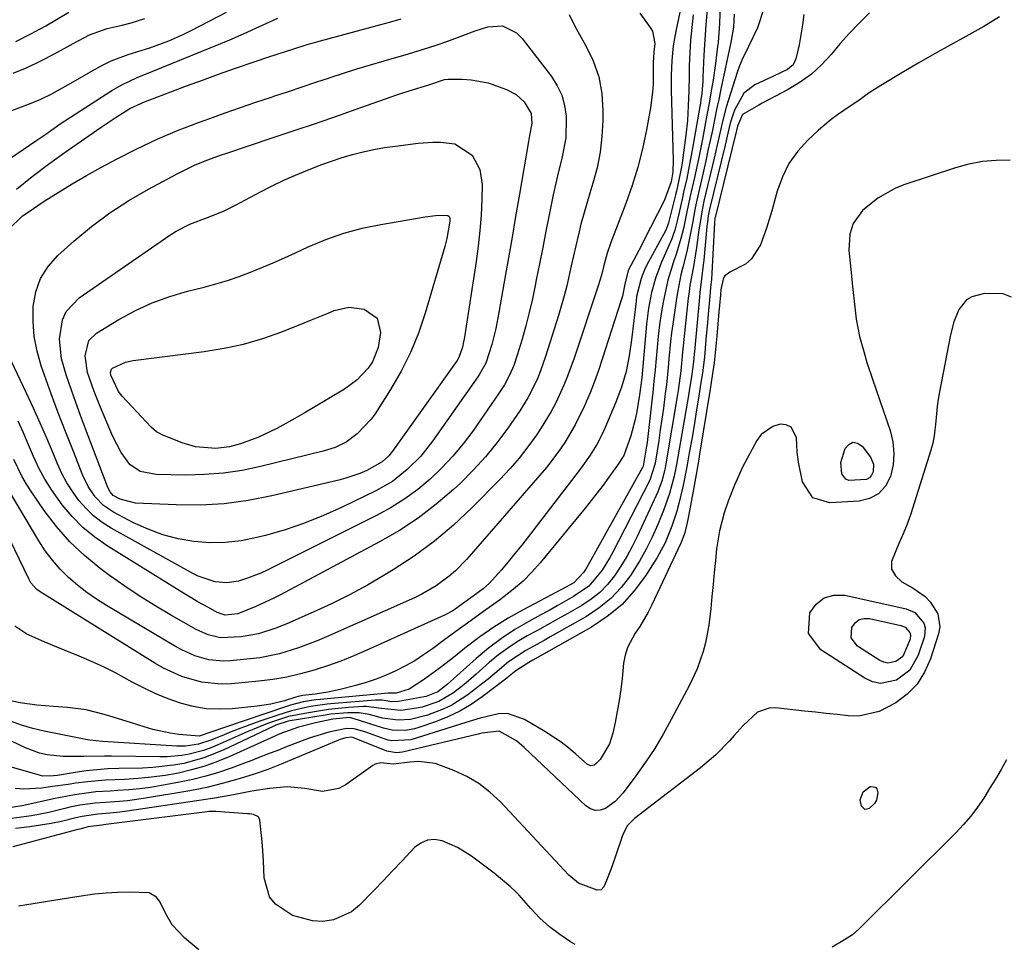
# Model space of a CAD drawing. Units: inches. Extents: x 1915984 to 1921328, y 421950 to 427228.
# Drawn here: x 1920268 to 1920504, y 425638 to 425859 of the extents above; entities that cross this region are included whole.
import ezdxf

# ---------------------------------------------------------------- set-up
doc = ezdxf.new("R2010")
doc.units = ezdxf.units.IN
doc.header["$MEASUREMENT"] = 0
doc.layers.add('7', color=7, linetype='Continuous')
doc.layers.add('8', color=7, linetype='Continuous')

msp = doc.modelspace()

# ---------------------------------------------------------------- linework, layer by layer
at = {"layer": '7', "color": 18}
for points in [[(1920436.08, 425862.36, 1874), (1920435.93, 425857.82, 1874), (1920435.56, 425853.29, 1874), (1920435.45, 425852.27, 1874), (1920434.96, 425848.24, 1874), (1920434.36, 425844.23, 1874), (1920434, 425842.08, 1874), (1920433.35, 425838.31, 1874), (1920432.66, 425834.56, 1874), (1920431.88, 425830.53, 1874), (1920430.91, 425825.71, 1874), (1920429.87, 425820.91, 1874), (1920428.81, 425816.11, 1874), (1920428.03, 425812.27, 1874), (1920427.25, 425808.67, 1874), (1920426.66, 425806.28, 1874), (1920425.58, 425802.76, 1874), (1920424.87, 425800.73, 1874), (1920423.54, 425796.34, 1874), (1920423.01, 425794.11, 1874), (1920422.4, 425791.02, 1874), (1920421.95, 425788.34, 1874), (1920421.55, 425785.65, 1874), (1920421.23, 425782.94, 1874), (1920420.95, 425780.23, 1874), (1920420.71, 425777.53, 1874), (1920420.47, 425774.81, 1874), (1920420.2, 425772.1, 1874), (1920419.91, 425769.39, 1874), (1920419.61, 425766.69, 1874), (1920418.54, 425757.4, 1874), (1920418.44, 425756.56, 1874), (1920417.62, 425751.74, 1874), (1920417.47, 425751.44, 1874), (1920403.94, 425727.26, 1874), (1920403.34, 425726.27, 1874), (1920400.97, 425723.84, 1874), (1920398.04, 425722.2, 1874), (1920388.86, 425717.37, 1874), (1920385.28, 425715.35, 1874), (1920381.79, 425713.2, 1874), (1920378.42, 425710.86, 1874), (1920375.15, 425708.38, 1874), (1920372.11, 425705.95, 1874), (1920370.41, 425704.6, 1874), (1920368.68, 425703.28, 1874), (1920365.17, 425700.73, 1874), (1920361.55, 425698.37, 1874), (1920358.39, 425697.34, 1874), (1920356.92, 425697.39, 1874), (1920356.66, 425697.39, 1874), (1920356.52, 425697.38, 1874), (1920340.15, 425695.89, 1874), (1920339.12, 425695.78, 1874), (1920336.08, 425695.29, 1874), (1920333.1, 425694.52, 1874), (1920332.12, 425694.2, 1874), (1920317.03, 425689.08, 1874), (1920314.45, 425688.16, 1874), (1920311.2, 425687.07, 1874), (1920306.29, 425687.49, 1874), (1920304.19, 425687.81, 1874), (1920300.05, 425688.71, 1874), (1920298.01, 425689.29, 1874), (1920294.92, 425690.26, 1874), (1920290.6, 425691.61, 1874), (1920288.44, 425692.3, 1874), (1920284.08, 425693.4, 1874), (1920279.61, 425693.96, 1874), (1920276.23, 425694.17, 1874), (1920272.26, 425694.52, 1874), (1920268.3, 425695.07, 1874), (1920264.4, 425695.84, 1874)], [(1920248.17, 425813.39, 1882), (1920272.05, 425829.74, 1882), (1920274.39, 425831.34, 1882), (1920277.88, 425833.75, 1882), (1920281.43, 425836.09, 1882), (1920290.28, 425841.75, 1882), (1920292.62, 425843.13, 1882), (1920296.32, 425844.85, 1882), (1920300.09, 425846.42, 1882), (1920318.51, 425853.92, 1882), (1920321.99, 425855.4, 1882), (1920326.52, 425857.51, 1882), (1920330.05, 425859.11, 1882)], [(1920456.11, 425859.94, 1868), (1920455.83, 425857.51, 1868), (1920454.96, 425852.71, 1868), (1920454.2, 425849.32, 1868), (1920453.54, 425847.9, 1868), (1920452.18, 425846.83, 1868), (1920448.84, 425845.21, 1868), (1920444.4, 425843.12, 1868), (1920441.7, 425841.15, 1868), (1920439.46, 425837.05, 1868), (1920438.47, 425833.96, 1868), (1920437.72, 425830.8, 1868), (1920437.47, 425829.74, 1868), (1920437.22, 425828.69, 1868), (1920433.52, 425813.3, 1868), (1920433.21, 425811.78, 1868), (1920432.99, 425810.25, 1868), (1920432.88, 425809.22, 1868), (1920432.14, 425801.15, 1868), (1920432.02, 425800.03, 1868), (1920431.6, 425796.68, 1868), (1920431.18, 425793.34, 1868), (1920431.07, 425792.22, 1868), (1920429.9, 425779.26, 1868), (1920429.84, 425778.64, 1868), (1920429.67, 425776.76, 1868), (1920429.21, 425773.24, 1868), (1920428.66, 425769.84, 1868), (1920428.46, 425768.71, 1868), (1920425.61, 425752.18, 1868), (1920425.05, 425749.36, 1868), (1920423.94, 425745.21, 1868), (1920422.5, 425741.16, 1868), (1920421.11, 425737.75, 1868), (1920419.79, 425734.76, 1868), (1920418.35, 425731.84, 1868), (1920416.73, 425729.01, 1868), (1920414.53, 425725.55, 1868), (1920412.3, 425722.68, 1868), (1920409.83, 425720.05, 1868), (1920407.03, 425717.79, 1868), (1920404, 425715.77, 1868), (1920395.32, 425710.84, 1868), (1920393.87, 425710.02, 1868), (1920389.48, 425707.62, 1868), (1920385.33, 425704.91, 1868), (1920382.05, 425702.12, 1868), (1920380.53, 425700.85, 1868), (1920377.41, 425698.38, 1868), (1920375.6, 425697, 1868), (1920371.75, 425694.52, 1868), (1920369.7, 425693.53, 1868), (1920365.88, 425692.07, 1868), (1920361.8, 425691.09, 1868), (1920358.85, 425690.89, 1868), (1920355.15, 425691.4, 1868), (1920351.92, 425692.24, 1868), (1920349.53, 425692.68, 1868), (1920346.82, 425692.68, 1868), (1920342.77, 425692.32, 1868), (1920341.42, 425692.13, 1868), (1920332.54, 425690.66, 1868), (1920332.28, 425690.61, 1868), (1920330.03, 425689.9, 1868), (1920329.55, 425689.69, 1868), (1920329.07, 425689.48, 1868), (1920316.95, 425683.73, 1868), (1920312.32, 425681.86, 1868), (1920307.5, 425680.56, 1868), (1920305.04, 425680.12, 1868), (1920300.08, 425679.57, 1868), (1920297.58, 425679.45, 1868), (1920291.94, 425679.34, 1868), (1920289.31, 425679.23, 1868), (1920286.69, 425679.05, 1868), (1920284.07, 425678.75, 1868), (1920281.47, 425678.38, 1868), (1920277.24, 425677.69, 1868), (1920276.26, 425677.54, 1868), (1920273.68, 425677.51, 1868), (1920273.17, 425677.63, 1868), (1920255.81, 425682.58, 1868)], [(1920429.61, 425859.9, 1878), (1920429.24, 425856.88, 1878), (1920428.95, 425853.86, 1878), (1920428.76, 425850.82, 1878), (1920428.65, 425847.78, 1878), (1920428.6, 425845.26, 1878), (1920428.52, 425841.7, 1878), (1920428.42, 425838.13, 1878), (1920428.22, 425834.58, 1878), (1920427.83, 425831.04, 1878), (1920426.92, 425824.42, 1878), (1920426.78, 425823.45, 1878), (1920426.03, 425819.6, 1878), (1920425.58, 425817.69, 1878), (1920425.35, 425816.74, 1878), (1920423.7, 425810.07, 1878), (1920423.39, 425809.09, 1878), (1920422.97, 425808.15, 1878), (1920418.43, 425799.83, 1878), (1920417.93, 425798.83, 1878), (1920417.09, 425796.75, 1878), (1920416.04, 425792.38, 1878), (1920415.89, 425791.27, 1878), (1920414.83, 425782.07, 1878), (1920414.28, 425778.23, 1878), (1920413.5, 425774.43, 1878), (1920412.45, 425770.7, 1878), (1920411.09, 425767.07, 1878), (1920408.5, 425760.99, 1878), (1920407.88, 425759.62, 1878), (1920406.49, 425756.95, 1878), (1920404.9, 425754.39, 1878), (1920403.18, 425751.91, 1878), (1920402.27, 425750.7, 1878), (1920390.11, 425734.89, 1878), (1920388.51, 425732.85, 1878), (1920386.88, 425730.83, 1878), (1920385.22, 425728.84, 1878), (1920383.53, 425726.86, 1878), (1920380.76, 425723.74, 1878), (1920379.28, 425722.39, 1878), (1920376.86, 425720.61, 1878), (1920374.31, 425718.77, 1878), (1920372.22, 425717.3, 1878), (1920370.75, 425716.45, 1878), (1920369.98, 425716.08, 1878), (1920351.37, 425707.65, 1878), (1920348.27, 425706.31, 1878), (1920345.13, 425705.06, 1878), (1920341.95, 425703.92, 1878), (1920338.73, 425702.87, 1878), (1920335.47, 425701.99, 1878), (1920332.19, 425701.24, 1878), (1920328.86, 425700.69, 1878), (1920325.51, 425700.27, 1878), (1920318.89, 425699.65, 1878), (1920316.47, 425699.57, 1878), (1920311.7, 425700.03, 1878), (1920307.05, 425701.36, 1878), (1920302.64, 425703.33, 1878), (1920300.53, 425704.53, 1878), (1920273.07, 425721.63, 1878), (1920272.23, 425722.25, 1878), (1920270.86, 425723.84, 1878), (1920270.34, 425724.76, 1878), (1920257.96, 425750.22, 1878)], [(1920502.99, 425859.45, 1864), (1920499.29, 425857.08, 1864), (1920494.93, 425854.72, 1864), (1920491.17, 425852.65, 1864), (1920487.43, 425850.56, 1864), (1920483.72, 425848.42, 1864), (1920480.02, 425846.24, 1864), (1920474.55, 425842.99, 1864), (1920471.76, 425841.18, 1864), (1920469.05, 425839.23, 1864), (1920467.21, 425837.99, 1864), (1920464.19, 425835.97, 1864), (1920462.63, 425834.81, 1864), (1920459.67, 425832.28, 1864), (1920457.1, 425829.89, 1864), (1920454.66, 425827.2, 1864), (1920452.56, 425824.31, 1864), (1920450.97, 425821.1, 1864), (1920449.73, 425817.69, 1864), (1920448.44, 425812.91, 1864), (1920447.2, 425808.82, 1864), (1920445.71, 425804.82, 1864), (1920443.55, 425801.4, 1864), (1920442.1, 425800.2, 1864), (1920438.35, 425798.25, 1864), (1920437.12, 425797.27, 1864), (1920436.75, 425796.6, 1864), (1920436.23, 425794.13, 1864), (1920436.11, 425792.84, 1864), (1920435.88, 425790.26, 1864), (1920435.81, 425789.5, 1864), (1920435.75, 425788.75, 1864), (1920435.26, 425782.94, 1864), (1920434.95, 425779.75, 1864), (1920434.59, 425776.56, 1864), (1920434.16, 425773.38, 1864), (1920433.68, 425770.2, 1864), (1920431.14, 425754.66, 1864), (1920430.94, 425753.44, 1864), (1920430.33, 425749.79, 1864), (1920429.44, 425744.93, 1864), (1920428.37, 425739.37, 1864), (1920428.06, 425737.83, 1864), (1920427.49, 425735.54, 1864), (1920426.66, 425733.34, 1864), (1920419.69, 425718.54, 1864), (1920418.79, 425716.77, 1864), (1920416.78, 425713.37, 1864), (1920415.66, 425711.73, 1864), (1920413.82, 425708.33, 1864), (1920413.27, 425706.48, 1864), (1920412.92, 425704.56, 1864), (1920412.55, 425700.86, 1864), (1920412.24, 425698.22, 1864), (1920411.87, 425695.59, 1864), (1920411.41, 425692.97, 1864), (1920410.89, 425690.36, 1864), (1920410.35, 425687.82, 1864), (1920409.54, 425685.26, 1864), (1920407.3, 425681.49, 1864), (1920406.26, 425680.42, 1864), (1920405.84, 425680.15, 1864), (1920404.98, 425679.98, 1864), (1920404.18, 425680.33, 1864), (1920401.5, 425682.75, 1864), (1920399.74, 425684.25, 1864), (1920397.93, 425685.67, 1864), (1920394.07, 425688.21, 1864), (1920389.18, 425691.08, 1864), (1920385.06, 425692.47, 1864), (1920382.91, 425692.46, 1864), (1920378.5, 425691.41, 1864), (1920374.06, 425690.04, 1864), (1920371.84, 425689.34, 1864), (1920361.89, 425686.19, 1864), (1920357.26, 425685.92, 1864), (1920356.51, 425686.09, 1864), (1920355.76, 425686.32, 1864), (1920350.86, 425688.08, 1864), (1920348.36, 425688.8, 1864), (1920346.46, 425688.9, 1864), (1920342.26, 425688.04, 1864), (1920337.55, 425686.57, 1864), (1920331.5, 425684.26, 1864), (1920330.4, 425683.83, 1864), (1920328.21, 425682.98, 1864), (1920324.92, 425681.69, 1864), (1920323.82, 425681.27, 1864), (1920322.72, 425680.86, 1864), (1920318.88, 425679.44, 1864), (1920315.83, 425678.4, 1864), (1920312.75, 425677.47, 1864), (1920309.63, 425676.7, 1864), (1920306.48, 425676.03, 1864), (1920302.13, 425675.22, 1864), (1920299.53, 425674.8, 1864), (1920296.92, 425674.45, 1864), (1920294.3, 425674.2, 1864), (1920291.67, 425674.03, 1864), (1920289.83, 425673.94, 1864), (1920286.41, 425673.71, 1864), (1920284.7, 425673.52, 1864), (1920281.31, 425673.04, 1864), (1920277.94, 425672.42, 1864), (1920276.26, 425672.06, 1864), (1920269.16, 425670.45, 1864), (1920265.14, 425669.86, 1864)], [(1920439.39, 425860.08, 1872), (1920439.27, 425856.98, 1872), (1920438.71, 425853.72, 1872), (1920438.56, 425852.97, 1872), (1920436.25, 425842.08, 1872), (1920435.73, 425839.63, 1872), (1920435.21, 425837.18, 1872), (1920434.7, 425834.73, 1872), (1920434.19, 425832.27, 1872), (1920433.67, 425829.82, 1872), (1920433.14, 425827.37, 1872), (1920432.59, 425824.93, 1872), (1920432.04, 425822.48, 1872), (1920430.84, 425817.24, 1872), (1920430.08, 425813.63, 1872), (1920429.41, 425810, 1872), (1920428.96, 425807.58, 1872), (1920428.06, 425803.16, 1872), (1920427.12, 425799.43, 1872), (1920426.66, 425797.57, 1872), (1920425.89, 425793.8, 1872), (1920425.58, 425791.9, 1872), (1920424.71, 425785.79, 1872), (1920424.43, 425783.72, 1872), (1920424.18, 425781.65, 1872), (1920423.78, 425777.5, 1872), (1920423.6, 425775.42, 1872), (1920423.16, 425771.27, 1872), (1920422.91, 425769.2, 1872), (1920422.44, 425765.63, 1872), (1920422.09, 425763.06, 1872), (1920421.71, 425760.5, 1872), (1920421.32, 425757.94, 1872), (1920420.46, 425752.51, 1872), (1920420.35, 425751.94, 1872), (1920419.29, 425748.65, 1872), (1920419.04, 425748.13, 1872), (1920410.31, 425731.16, 1872), (1920409.51, 425729.69, 1872), (1920407.74, 425726.84, 1872), (1920404.55, 425723.01, 1872), (1920400.9, 425720.51, 1872), (1920397.01, 425718.29, 1872), (1920395.05, 425717.21, 1872), (1920393.08, 425716.13, 1872), (1920390.18, 425714.56, 1872), (1920386.84, 425712.6, 1872), (1920383.61, 425710.49, 1872), (1920380.53, 425708.16, 1872), (1920377.55, 425705.68, 1872), (1920370.62, 425699.49, 1872), (1920370.19, 425699.12, 1872), (1920368.35, 425697.67, 1872), (1920365.62, 425696.59, 1872), (1920365.14, 425696.49, 1872), (1920358.95, 425695.4, 1872), (1920357.37, 425695.34, 1872), (1920355.01, 425695.69, 1872), (1920354.24, 425695.74, 1872), (1920353.85, 425695.74, 1872), (1920353.46, 425695.72, 1872), (1920343.64, 425694.91, 1872), (1920341.9, 425694.74, 1872), (1920338.45, 425694.26, 1872), (1920336.73, 425693.95, 1872), (1920333.34, 425693.16, 1872), (1920330, 425692.13, 1872), (1920325.74, 425690.66, 1872), (1920321.14, 425688.99, 1872), (1920318.86, 425688.1, 1872), (1920316.59, 425687.19, 1872), (1920314, 425686.12, 1872), (1920311.03, 425685.16, 1872), (1920307.93, 425684.68, 1872), (1920306.89, 425684.65, 1872), (1920305.85, 425684.68, 1872), (1920288.02, 425685.83, 1872), (1920284.98, 425686.1, 1872), (1920283.99, 425686.27, 1872), (1920274.05, 425688.26, 1872), (1920271.3, 425688.91, 1872), (1920268.6, 425689.68, 1872), (1920265.96, 425690.65, 1872)], [(1920266.56, 425845.94, 1878), (1920269.96, 425847.29, 1878), (1920273.26, 425848.84, 1878), (1920276.51, 425850.53, 1878), (1920280.95, 425853.01, 1878), (1920284.93, 425855.14, 1878), (1920289.15, 425856.62, 1878), (1920292.76, 425857.43, 1878), (1920294.89, 425857.99, 1878), (1920298.12, 425859.04, 1878)], [(1920432.94, 425861.19, 1876), (1920432.63, 425857.54, 1876), (1920432.3, 425852.67, 1876), (1920432.18, 425850.23, 1876), (1920431.94, 425844.93, 1876), (1920431.89, 425844.02, 1876), (1920431.63, 425841.05, 1876), (1920431.43, 425839.5, 1876), (1920431.31, 425838.73, 1876), (1920431.19, 425837.96, 1876), (1920429.36, 425827.45, 1876), (1920428.74, 425824.08, 1876), (1920428.04, 425820.72, 1876), (1920427.31, 425817.38, 1876), (1920426.94, 425815.7, 1876), (1920425.93, 425811.16, 1876), (1920425.18, 425808.31, 1876), (1920424.71, 425806.92, 1876), (1920424.44, 425806.23, 1876), (1920424.16, 425805.55, 1876), (1920422, 425800.61, 1876), (1920420.63, 425797.04, 1876), (1920419.61, 425793.35, 1876), (1920418.89, 425789.59, 1876), (1920418.63, 425787.7, 1876), (1920418.42, 425785.79, 1876), (1920417.26, 425772.91, 1876), (1920416.76, 425768.84, 1876), (1920416.12, 425764.89, 1876), (1920415.71, 425762.91, 1876), (1920414.64, 425759.02, 1876), (1920413, 425754.34, 1876), (1920411.49, 425752, 1876), (1920409.41, 425749.11, 1876), (1920408.02, 425747.22, 1876), (1920405.17, 425743.52, 1876), (1920403.7, 425741.7, 1876), (1920392.9, 425728.6, 1876), (1920390.91, 425726.37, 1876), (1920388.81, 425724.24, 1876), (1920386.55, 425722.29, 1876), (1920383.14, 425719.69, 1876), (1920379.31, 425716.94, 1876), (1920375.48, 425714.17, 1876), (1920373.58, 425712.78, 1876), (1920369.77, 425709.99, 1876), (1920367.09, 425708.01, 1876), (1920364.99, 425706.55, 1876), (1920362.84, 425705.16, 1876), (1920360.61, 425703.9, 1876), (1920358.33, 425702.73, 1876), (1920355.99, 425701.69, 1876), (1920353.62, 425700.74, 1876), (1920351.19, 425699.94, 1876), (1920348.72, 425699.24, 1876), (1920344.94, 425698.27, 1876), (1920341.99, 425697.62, 1876), (1920339, 425697.17, 1876), (1920335.99, 425696.79, 1876), (1920334.88, 425696.56, 1876), (1920334.34, 425696.4, 1876), (1920331.65, 425695.58, 1876), (1920328.39, 425694.76, 1876), (1920325.06, 425694.25, 1876), (1920319.1, 425693.64, 1876), (1920315.96, 425693.51, 1876), (1920312.85, 425693.65, 1876), (1920309.78, 425694.17, 1876), (1920306.74, 425694.96, 1876), (1920303.75, 425696.03, 1876), (1920300.82, 425697.21, 1876), (1920297.96, 425698.57, 1876), (1920295.15, 425700.03, 1876), (1920291.09, 425702.24, 1876), (1920288.25, 425703.66, 1876), (1920285.35, 425704.98, 1876), (1920282.43, 425706.21, 1876), (1920279.04, 425707.59, 1876), (1920276.54, 425708.63, 1876), (1920274.05, 425709.69, 1876), (1920269.89, 425711.53, 1876), (1920267.02, 425713.41, 1876)], [(1920471.83, 425860.34, 1866), (1920469.42, 425857.96, 1866), (1920467.08, 425855.52, 1866), (1920464.83, 425853, 1866), (1920462.64, 425850.41, 1866), (1920460.37, 425847.94, 1866), (1920457.93, 425845.68, 1866), (1920455.23, 425843.73, 1866), (1920452.37, 425841.99, 1866), (1920446.13, 425838.7, 1866), (1920445.32, 425838.27, 1866), (1920441.39, 425835.99, 1866), (1920440.24, 425833.26, 1866), (1920439.99, 425832.21, 1866), (1920439.91, 425831.86, 1866), (1920434.85, 425811.33, 1866), (1920434.81, 425811.18, 1866), (1920434.67, 425810.05, 1866), (1920434.08, 425797.97, 1866), (1920433.99, 425796.6, 1866), (1920433.78, 425794.55, 1866), (1920433.58, 425792.49, 1866), (1920433.2, 425788.21, 1866), (1920433.02, 425786.18, 1866), (1920432.66, 425782.12, 1866), (1920432.28, 425777.91, 1866), (1920431.82, 425774.15, 1866), (1920431.54, 425772.28, 1866), (1920430.86, 425768.08, 1866), (1920430.33, 425764.78, 1866), (1920429.79, 425761.49, 1866), (1920429.23, 425758.21, 1866), (1920428.67, 425754.92, 1866), (1920428.18, 425752.09, 1866), (1920427.47, 425748.36, 1866), (1920427.06, 425746.51, 1866), (1920426.15, 425742.82, 1866), (1920425.64, 425740.99, 1866), (1920424.51, 425737.37, 1866), (1920422.91, 425733.38, 1866), (1920420.95, 425729.86, 1866), (1920418.19, 425725.52, 1866), (1920415.47, 425721.89, 1866), (1920412.46, 425718.58, 1866), (1920408.99, 425715.75, 1866), (1920405.22, 425713.23, 1866), (1920391.16, 425705.29, 1866), (1920390.16, 425704.73, 1866), (1920387.1, 425702.74, 1866), (1920385.51, 425701.42, 1866), (1920384.96, 425701, 1866), (1920379.01, 425696.5, 1866), (1920376.39, 425694.7, 1866), (1920373.67, 425693.07, 1866), (1920370.81, 425691.71, 1866), (1920367.85, 425690.53, 1866), (1920363.87, 425689.14, 1866), (1920362.83, 425688.83, 1866), (1920360.7, 425688.45, 1866), (1920357.44, 425688.5, 1866), (1920355.33, 425688.98, 1866), (1920352.08, 425690.01, 1866), (1920349.4, 425690.93, 1866), (1920347.2, 425691.56, 1866), (1920343.19, 425691.14, 1866), (1920339.07, 425690.3, 1866), (1920334.99, 425689.2, 1866), (1920330.52, 425687.6, 1866), (1920329.29, 425687.04, 1866), (1920328.47, 425686.66, 1866), (1920318.56, 425682.21, 1866), (1920315.55, 425680.98, 1866), (1920312.5, 425679.88, 1866), (1920309.37, 425678.99, 1866), (1920306.21, 425678.24, 1866), (1920303, 425677.67, 1866), (1920299.78, 425677.22, 1866), (1920296.53, 425676.92, 1866), (1920293.28, 425676.73, 1866), (1920288.72, 425676.55, 1866), (1920284.38, 425676.16, 1866), (1920281.65, 425675.79, 1866), (1920279.77, 425675.52, 1866), (1920276.01, 425674.98, 1866), (1920273.37, 425674.62, 1866), (1920269.15, 425674.37, 1866), (1920267.05, 425674.5, 1866)], [(1920267.24, 425853.54, 1876), (1920270.85, 425855.35, 1876), (1920274.4, 425857.3, 1876), (1920279.9, 425860.54, 1876)], [(1920267.37, 425818.14, 1884), (1920271.18, 425821.18, 1884), (1920275.08, 425824.11, 1884), (1920279.04, 425826.96, 1884), (1920287.67, 425832.96, 1884), (1920291.29, 425835.38, 1884), (1920294.56, 425837.44, 1884), (1920297.22, 425838.69, 1884), (1920297.67, 425838.87, 1884), (1920304.36, 425841.43, 1884), (1920308.16, 425842.87, 1884), (1920311.98, 425844.28, 1884), (1920315.81, 425845.65, 1884), (1920319.65, 425847, 1884), (1920324.83, 425848.79, 1884), (1920327.36, 425849.66, 1884), (1920330.15, 425850.59, 1884), (1920333.61, 425851.7, 1884), (1920337.08, 425852.77, 1884), (1920338.24, 425853.1, 1884), (1920339.4, 425853.43, 1884), (1920354.69, 425857.58, 1884), (1920357.13, 425858.25, 1884), (1920359.56, 425858.93, 1884)], [(1920399.89, 425859.98, 1884), (1920401.24, 425857.19, 1884), (1920402.71, 425854.46, 1884), (1920403.81, 425852.59, 1884), (1920405.58, 425848.87, 1884), (1920406.94, 425845.04, 1884), (1920407.66, 425841.05, 1884), (1920407.95, 425836.94, 1884), (1920407.93, 425834.59, 1884), (1920407.73, 425830.78, 1884), (1920407.3, 425827, 1884), (1920406.54, 425823.28, 1884), (1920405.57, 425819.59, 1884), (1920404.82, 425817.21, 1884), (1920404.08, 425814.73, 1884), (1920403.36, 425812.24, 1884), (1920402.7, 425809.74, 1884), (1920402.08, 425807.22, 1884), (1920402.02, 425806.97, 1884), (1920400.9, 425802.18, 1884), (1920400.36, 425799.77, 1884), (1920399.28, 425794.97, 1884), (1920398.69, 425792.58, 1884), (1920397.32, 425787.86, 1884), (1920394.23, 425778, 1884), (1920393.03, 425774.6, 1884), (1920392.34, 425772.94, 1884), (1920390.79, 425769.69, 1884), (1920389.93, 425768.11, 1884), (1920388.01, 425765.06, 1884), (1920385.13, 425760.84, 1884), (1920382.55, 425757.34, 1884), (1920379.83, 425753.97, 1884), (1920376.89, 425750.78, 1884), (1920373.8, 425747.73, 1884), (1920372.16, 425746.2, 1884), (1920368.01, 425742.65, 1884), (1920363.71, 425739.33, 1884), (1920359.16, 425736.35, 1884), (1920354.44, 425733.6, 1884), (1920330.66, 425720.94, 1884), (1920329.21, 425720.19, 1884), (1920324.78, 425718.12, 1884), (1920320.43, 425716.42, 1884), (1920317.43, 425716.09, 1884), (1920315.51, 425716.74, 1884), (1920313.4, 425717.87, 1884), (1920310.72, 425719.36, 1884), (1920309.4, 425720.14, 1884), (1920308.08, 425720.94, 1884), (1920289.16, 425732.65, 1884), (1920286.14, 425734.76, 1884), (1920283.3, 425737.07, 1884), (1920280.74, 425739.68, 1884), (1920278.36, 425742.5, 1884), (1920275.83, 425746.03, 1884), (1920274.21, 425748.62, 1884), (1920272.78, 425751.32, 1884), (1920271.48, 425754.09, 1884), (1920270.27, 425756.91, 1884), (1920269.04, 425759.73, 1884), (1920267.79, 425762.54, 1884)], [(1920416.78, 425860.33, 1882), (1920419.32, 425856.9, 1882), (1920419.83, 425856.01, 1882), (1920420.39, 425853.06, 1882), (1920420.2, 425850.94, 1882)], [(1920380.34, 425857.03, 1886), (1920383.9, 425857.26, 1886), (1920387.27, 425855.61, 1886), (1920388.59, 425854.24, 1886), (1920395.61, 425845.09, 1886), (1920396.99, 425842.91, 1886), (1920398.08, 425840.63, 1886), (1920398.74, 425838.19, 1886), (1920399.13, 425835.64, 1886), (1920399.16, 425835.05, 1886), (1920399.06, 425830.42, 1886), (1920398.22, 425825.86, 1886), (1920397.07, 425821.33, 1886), (1920396.06, 425816.76, 1886), (1920395.09, 425811.97, 1886), (1920394.3, 425808.07, 1886), (1920393.52, 425804.18, 1886), (1920392.75, 425800.28, 1886), (1920391.98, 425796.37, 1886), (1920391.73, 425795.08, 1886), (1920391.05, 425791.83, 1886), (1920390.3, 425788.61, 1886), (1920389.47, 425785.4, 1886), (1920388.58, 425782.21, 1886), (1920387.43, 425778.32, 1886), (1920386.6, 425775.89, 1886), (1920385.57, 425773.54, 1886), (1920384.35, 425771.28, 1886), (1920382.96, 425769.12, 1886), (1920376.74, 425760.19, 1886), (1920374.42, 425757.1, 1886), (1920371.97, 425754.13, 1886), (1920369.32, 425751.33, 1886), (1920366.54, 425748.65, 1886), (1920363.57, 425746.19, 1886), (1920360.49, 425743.9, 1886), (1920357.23, 425741.87, 1886), (1920353.85, 425740, 1886), (1920327.51, 425726.84, 1886), (1920325.96, 425726.12, 1886), (1920322.77, 425724.9, 1886), (1920320.61, 425724.25, 1886), (1920317.83, 425723.83, 1886), (1920315.02, 425724.06, 1886), (1920310.97, 425725.39, 1886), (1920309.69, 425726.02, 1886), (1920290.07, 425736.93, 1886), (1920287.91, 425738.3, 1886), (1920285.89, 425739.83, 1886), (1920284.06, 425741.59, 1886), (1920282.37, 425743.51, 1886), (1920280.87, 425745.6, 1886), (1920279.49, 425747.76, 1886), (1920278.29, 425750.03, 1886), (1920277.21, 425752.36, 1886), (1920276.17, 425754.85, 1886), (1920274.64, 425758.48, 1886), (1920273.07, 425762.08, 1886), (1920271.45, 425765.67, 1886), (1920269.8, 425769.24, 1886), (1920264.14, 425781.26, 1886)], [(1920265.42, 425808.4, 1886), (1920268.86, 425811.71, 1886), (1920270.16, 425812.65, 1886), (1920274.05, 425815.24, 1886), (1920277.37, 425817.37, 1886), (1920280.72, 425819.44, 1886), (1920284.14, 425821.41, 1886), (1920287.59, 425823.31, 1886), (1920291.49, 425825.39, 1886), (1920296.26, 425827.81, 1886), (1920301.1, 425830.09, 1886), (1920306.02, 425832.16, 1886), (1920311.01, 425834.1, 1886), (1920313.75, 425835.09, 1886), (1920317.42, 425836.41, 1886), (1920321.1, 425837.7, 1886), (1920324.79, 425838.96, 1886), (1920328.48, 425840.2, 1886), (1920329.33, 425840.48, 1886), (1920332.61, 425841.56, 1886), (1920335.89, 425842.64, 1886), (1920339.16, 425843.73, 1886), (1920342.44, 425844.82, 1886), (1920342.55, 425844.86, 1886), (1920345.77, 425845.91, 1886), (1920349, 425846.94, 1886), (1920352.24, 425847.92, 1886), (1920355.49, 425848.88, 1886), (1920359.13, 425849.93, 1886), (1920360.57, 425850.35, 1886), (1920363.44, 425851.19, 1886), (1920367.73, 425852.51, 1886), (1920370.55, 425853.51, 1886), (1920374.39, 425854.95, 1886), (1920377.35, 425856.04, 1886), (1920380.34, 425857.03, 1886)], [(1920420.2, 425850.94, 1882), (1920420.04, 425848.49, 1882), (1920420.04, 425848, 1882), (1920420, 425843.27, 1882), (1920419.88, 425841.38, 1882), (1920419.37, 425837.62, 1882), (1920418.39, 425832.32, 1882), (1920417.44, 425827.83, 1882), (1920416.32, 425823.38, 1882), (1920414.96, 425819.01, 1882), (1920413.43, 425814.68, 1882), (1920409.86, 425805.39, 1882), (1920408.98, 425802.81, 1882), (1920408.26, 425800.18, 1882), (1920407.6, 425797.55, 1882), (1920406.83, 425794.95, 1882), (1920401.06, 425777.67, 1882), (1920399.48, 425773.31, 1882), (1920398.59, 425771.16, 1882), (1920396.65, 425766.95, 1882), (1920395.57, 425764.9, 1882), (1920393.14, 425760.95, 1882), (1920391.93, 425759.14, 1882), (1920389.96, 425756.36, 1882), (1920387.88, 425753.67, 1882), (1920385.66, 425751.1, 1882), (1920383.33, 425748.62, 1882), (1920376.56, 425741.77, 1882), (1920372.17, 425737.65, 1882), (1920367.6, 425733.76, 1882), (1920362.75, 425730.22, 1882), (1920357.72, 425726.92, 1882), (1920355.71, 425725.7, 1882), (1920351.51, 425723.26, 1882), (1920347.24, 425720.94, 1882), (1920342.89, 425718.79, 1882), (1920338.47, 425716.75, 1882), (1920332.19, 425714.01, 1882), (1920329.53, 425712.93, 1882), (1920325.44, 425711.62, 1882), (1920321.21, 425710.88, 1882), (1920316.31, 425710.62, 1882), (1920313.31, 425711.34, 1882), (1920310.49, 425712.62, 1882), (1920304.58, 425715.97, 1882), (1920300.76, 425718.23, 1882), (1920297.01, 425720.57, 1882), (1920293.33, 425723.05, 1882), (1920289.72, 425725.61, 1882), (1920287.45, 425727.27, 1882), (1920283.69, 425730.35, 1882), (1920280.15, 425733.66, 1882), (1920276.97, 425737.31, 1882), (1920274.03, 425741.18, 1882), (1920270.99, 425745.64, 1882), (1920269.8, 425747.49, 1882), (1920268.69, 425749.38, 1882), (1920266.75, 425753.33, 1882)], [(1920370.01, 425844.38, 1888), (1920370.9, 425844.45, 1888), (1920374.25, 425844.47, 1888), (1920376.34, 425844.36, 1888), (1920380.44, 425843.6, 1888), (1920384.86, 425842.02, 1888), (1920387.15, 425840.8, 1888), (1920389.08, 425839.06, 1888), (1920390.79, 425836.23, 1888), (1920390.9, 425833.85, 1888), (1920390.37, 425830.96, 1888), (1920390.1, 425829.51, 1888), (1920387.96, 425816.92, 1888), (1920387.04, 425811.55, 1888), (1920386.12, 425806.18, 1888), (1920385.18, 425800.81, 1888), (1920384.24, 425795.44, 1888), (1920383.03, 425788.56, 1888), (1920382.26, 425784.72, 1888), (1920381.31, 425780.92, 1888), (1920379.89, 425776.47, 1888), (1920378.41, 425773.78, 1888), (1920377.98, 425773.14, 1888), (1920367.11, 425757.76, 1888), (1920364.28, 425754.18, 1888), (1920361.07, 425750.94, 1888), (1920357.49, 425748.13, 1888), (1920353.56, 425745.86, 1888), (1920345.49, 425741.93, 1888), (1920341.01, 425739.91, 1888), (1920336.46, 425738.08, 1888), (1920331.81, 425736.53, 1888), (1920327.1, 425735.17, 1888), (1920325.02, 425734.64, 1888), (1920321.28, 425733.9, 1888), (1920317.51, 425733.45, 1888), (1920313.72, 425733.43, 1888), (1920309.91, 425733.69, 1888), (1920306.15, 425734.38, 1888), (1920302.47, 425735.32, 1888), (1920298.92, 425736.64, 1888), (1920295.44, 425738.22, 1888), (1920290.65, 425740.71, 1888), (1920288.24, 425742.32, 1888), (1920286.23, 425744.41, 1888), (1920284.61, 425746.86, 1888), (1920283.33, 425749.5, 1888), (1920280.86, 425755.65, 1888), (1920279.11, 425760.1, 1888), (1920277.39, 425764.57, 1888), (1920275.73, 425769.06, 1888), (1920274.12, 425773.57, 1888), (1920273.33, 425775.81, 1888), (1920272.34, 425779.3, 1888), (1920271.64, 425782.83, 1888), (1920271.37, 425786.42, 1888), (1920271.39, 425790.04, 1888), (1920272.04, 425793.5, 1888), (1920273.17, 425796.72, 1888), (1920275.01, 425799.6, 1888), (1920277.34, 425802.24, 1888), (1920281.17, 425805.66, 1888), (1920285.38, 425809.16, 1888), (1920289.74, 425812.45, 1888), (1920294.32, 425815.41, 1888), (1920299.05, 425818.16, 1888), (1920305.89, 425821.82, 1888), (1920307.33, 425822.56, 1888), (1920310.25, 425823.93, 1888), (1920313.25, 425825.14, 1888), (1920316.29, 425826.26, 1888), (1920317.82, 425826.78, 1888), (1920328.67, 425830.39, 1888), (1920333.99, 425832.17, 1888), (1920339.31, 425833.98, 1888), (1920344.61, 425835.81, 1888), (1920349.91, 425837.67, 1888), (1920358.54, 425840.72, 1888), (1920359.52, 425841.06, 1888), (1920361.48, 425841.71, 1888), (1920366.22, 425843.16, 1888), (1920370.01, 425844.38, 1888)], [(1920505.6, 425825.07, 1862), (1920502.25, 425825.01, 1862), (1920498.94, 425824.73, 1862), (1920495.68, 425824.09, 1862), (1920492.45, 425823.22, 1862), (1920480.32, 425819.26, 1862), (1920478.05, 425818.36, 1862), (1920473.84, 425815.97, 1862), (1920470.2, 425812.98, 1862), (1920467.91, 425809.88, 1862), (1920467.13, 425807.37, 1862), (1920466.93, 425803.43, 1862), (1920467.29, 425799.73, 1862), (1920467.53, 425797.25, 1862), (1920467.78, 425794.77, 1862), (1920468.31, 425789.82, 1862), (1920468.67, 425787.02, 1862), (1920469.49, 425782.82, 1862), (1920470.63, 425778.69, 1862), (1920471.25, 425776.64, 1862), (1920472.59, 425772.57, 1862), (1920476.77, 425760.34, 1862), (1920477.42, 425757.58, 1862), (1920477.72, 425754.82, 1862), (1920477.49, 425752.05, 1862), (1920476.91, 425749.27, 1862), (1920475.67, 425746.97, 1862), (1920474.05, 425745.15, 1862), (1920471.89, 425744.03, 1862), (1920469.36, 425743.38, 1862), (1920462.34, 425742.98, 1862), (1920458.26, 425744.18, 1862), (1920455.78, 425747.99, 1862), (1920454.81, 425752.74, 1862), (1920454.54, 425755.15, 1862), (1920454.32, 425758.64, 1862), (1920453.09, 425761.11, 1862), (1920451.9, 425761.64, 1862), (1920450.42, 425761.83, 1862), (1920448.71, 425761.29, 1862), (1920445.92, 425759.32, 1862), (1920444.85, 425757.88, 1862), (1920442.5, 425753.58, 1862), (1920441.42, 425751.49, 1862), (1920439.48, 425747.22, 1862), (1920438, 425743.4, 1862), (1920437.04, 425740.6, 1862), (1920435.91, 425736.31, 1862), (1920435.4, 425733.41, 1862), (1920435.22, 425731.94, 1862), (1920434.94, 425729.14, 1862), (1920434.66, 425726.27, 1862), (1920434.38, 425723.4, 1862), (1920434.09, 425720.53, 1862), (1920433.81, 425717.66, 1862), (1920433.35, 425713.71, 1862), (1920432.52, 425709.45, 1862), (1920431.96, 425707.34, 1862), (1920430.52, 425703.23, 1862), (1920428.69, 425699.29, 1862), (1920424.34, 425691.04, 1862), (1920422.41, 425687.56, 1862), (1920420.37, 425684.14, 1862), (1920418.17, 425680.83, 1862), (1920415.87, 425677.58, 1862), (1920412.85, 425673.53, 1862), (1920410.9, 425671.42, 1862), (1920408.55, 425669.77, 1862), (1920407.32, 425669.38, 1862), (1920406.12, 425669.3, 1862), (1920404.98, 425669.68, 1862), (1920403.88, 425670.36, 1862), (1920389.11, 425684.35, 1862), (1920387.25, 425685.94, 1862), (1920383.06, 425688.3, 1862), (1920378.91, 425687.78, 1862), (1920378.08, 425687.59, 1862), (1920359.92, 425683.25, 1862), (1920358.5, 425683.08, 1862), (1920356.16, 425683.52, 1862), (1920348.44, 425686.58, 1862), (1920348.25, 425686.65, 1862), (1920347.69, 425686.81, 1862), (1920346.36, 425686.68, 1862), (1920345.44, 425686.42, 1862), (1920344.98, 425686.27, 1862), (1920344.54, 425686.09, 1862), (1920330.87, 425680.38, 1862), (1920327.64, 425679.1, 1862), (1920324.35, 425677.97, 1862), (1920321.03, 425676.94, 1862), (1920317.05, 425675.8, 1862), (1920313.04, 425674.79, 1862), (1920311.01, 425674.38, 1862), (1920308.98, 425674.01, 1862), (1920297.82, 425672.15, 1862), (1920293.99, 425671.62, 1862), (1920292.06, 425671.44, 1862), (1920288.74, 425671.21, 1862), (1920286.27, 425671.02, 1862), (1920282.58, 425670.52, 1862), (1920280.16, 425670.04, 1862), (1920278.95, 425669.75, 1862), (1920275.17, 425668.82, 1862), (1920271, 425667.99, 1862), (1920266.16, 425667.38, 1862)], [(1920370.37, 425811.87, 1892), (1920370.78, 425811.83, 1892), (1920371.11, 425811.62, 1892), (1920371.28, 425811.21, 1892), (1920371.28, 425810.49, 1892), (1920370.58, 425806.32, 1892), (1920370.34, 425805.37, 1892), (1920370.08, 425804.42, 1892), (1920365.38, 425788.42, 1892), (1920363.75, 425783.64, 1892), (1920361.86, 425778.97, 1892), (1920359.58, 425774.49, 1892), (1920357.05, 425770.12, 1892), (1920353.35, 425764.32, 1892), (1920352.4, 425762.99, 1892), (1920349.03, 425759.48, 1892), (1920346.42, 425757.52, 1892), (1920343.74, 425756.23, 1892), (1920340.91, 425755.34, 1892), (1920325.88, 425751.65, 1892), (1920321.45, 425750.74, 1892), (1920316.98, 425750.06, 1892), (1920312.48, 425749.73, 1892), (1920307.96, 425749.63, 1892), (1920300.87, 425749.75, 1892), (1920297, 425750.51, 1892), (1920294.6, 425752.13, 1892), (1920292.5, 425755.02, 1892), (1920290.38, 425759.07, 1892), (1920287.45, 425766.09, 1892), (1920286.05, 425769.62, 1892), (1920284.44, 425774.23, 1892), (1920283.83, 425778.19, 1892), (1920284.76, 425781.91, 1892), (1920286.57, 425783.66, 1892), (1920291.95, 425786.89, 1892), (1920295.89, 425789.03, 1892), (1920299.93, 425790.91, 1892), (1920304.12, 425792.43, 1892), (1920308.42, 425793.7, 1892), (1920312.36, 425794.67, 1892), (1920315.19, 425795.43, 1892), (1920317.99, 425796.27, 1892), (1920320.76, 425797.22, 1892), (1920323.5, 425798.25, 1892), (1920326.21, 425799.36, 1892), (1920328.91, 425800.5, 1892), (1920331.6, 425801.69, 1892), (1920334.27, 425802.89, 1892), (1920337.29, 425804.29, 1892), (1920341.52, 425806.05, 1892), (1920345.82, 425807.57, 1892), (1920350.23, 425808.75, 1892), (1920354.71, 425809.69, 1892), (1920365.32, 425811.5, 1892), (1920367.84, 425811.79, 1892), (1920370.37, 425811.87, 1892)], [(1920325.27, 425758.62, 1894), (1920321.11, 425757.14, 1894), (1920318.44, 425756.42, 1894), (1920315.19, 425756, 1894), (1920310.28, 425756.36, 1894), (1920307.14, 425757.32, 1894), (1920302.46, 425759.21, 1894), (1920300.96, 425760.02, 1894), (1920299.67, 425761.12, 1894), (1920292.74, 425768.54, 1894), (1920291.84, 425769.67, 1894), (1920290.02, 425773.58, 1894), (1920289.96, 425774.19, 1894), (1920290.18, 425775.04, 1894), (1920290.37, 425775.24, 1894), (1920293.49, 425776.69, 1894), (1920295.32, 425777.09, 1894), (1920312.4, 425779.24, 1894), (1920317.14, 425780.02, 1894), (1920321.83, 425781.03, 1894), (1920326.42, 425782.38, 1894), (1920330.96, 425783.97, 1894), (1920336.34, 425786.07, 1894), (1920338.14, 425786.79, 1894), (1920341.72, 425788.27, 1894), (1920343.5, 425789.03, 1894), (1920347.08, 425789.88, 1894), (1920350.74, 425789.4, 1894), (1920353.82, 425787.19, 1894), (1920354.64, 425783.82, 1894), (1920354.1, 425780.22, 1894), (1920352.71, 425776.8, 1894), (1920351.67, 425775.22, 1894), (1920349.06, 425772.46, 1894), (1920345.99, 425770.22, 1894), (1920338.48, 425765.75, 1894), (1920336.32, 425764.48, 1894), (1920334.15, 425763.22, 1894), (1920331.96, 425762, 1894), (1920329.76, 425760.79, 1894), (1920325.27, 425758.62, 1894)], [(1920472.78, 425752.23, 1864), (1920472.74, 425750.4, 1864), (1920472.36, 425749.62, 1864), (1920471.85, 425748.99, 1864), (1920471.15, 425748.6, 1864), (1920466.92, 425748.36, 1864), (1920466.2, 425748.65, 1864), (1920465.23, 425749.92, 1864), (1920465.02, 425752.63, 1864), (1920466.05, 425755.97, 1864), (1920466.94, 425756.99, 1864), (1920467.9, 425757.52, 1864), (1920468.98, 425757.3, 1864), (1920470.12, 425756.58, 1864), (1920472.06, 425753.91, 1864), (1920472.78, 425752.23, 1864)], [(1920482.72, 425716.68, 1862), (1920484.85, 425714.14, 1862), (1920485.17, 425713.12, 1862), (1920485, 425710.96, 1862), (1920483.55, 425706.45, 1862), (1920481.55, 425702.91, 1862), (1920478.31, 425700.46, 1862), (1920474.48, 425699.71, 1862), (1920472.61, 425700.13, 1862), (1920470.77, 425700.94, 1862), (1920460.19, 425707.75, 1862), (1920457.23, 425711.68, 1862), (1920457.54, 425716.6, 1862), (1920459.1, 425718.71, 1862), (1920460.97, 425720.22, 1862), (1920463.3, 425720.83, 1862), (1920465.93, 425720.84, 1862), (1920480.65, 425717.55, 1862), (1920482.72, 425716.68, 1862)], [(1920480.42, 425713.18, 1864), (1920481.51, 425711.89, 1864), (1920481.67, 425711.37, 1864), (1920481.58, 425710.28, 1864), (1920479.83, 425706.18, 1864), (1920478.18, 425704.94, 1864), (1920476.23, 425704.56, 1864), (1920475.28, 425704.77, 1864), (1920474.35, 425705.18, 1864), (1920468.97, 425708.64, 1864), (1920467.46, 425710.65, 1864), (1920467.62, 425713.15, 1864), (1920468.42, 425714.22, 1864), (1920469.37, 425714.99, 1864), (1920470.55, 425715.3, 1864), (1920471.89, 425715.3, 1864), (1920479.37, 425713.63, 1864), (1920480.42, 425713.18, 1864)], [(1920504.73, 425681.39, 1858), (1920503.4, 425679.08, 1858), (1920502.04, 425676.78, 1858), (1920500.65, 425674.51, 1858), (1920499.24, 425672.25, 1858), (1920497.73, 425670.06, 1858), (1920496.14, 425667.94, 1858), (1920494.41, 425665.93, 1858), (1920492.59, 425663.99, 1858), (1920469.47, 425640.97, 1858), (1920467.77, 425639.49, 1858), (1920465.87, 425638.27, 1858), (1920462.94, 425636.54, 1858)], [(1920401.33, 425637.15, 1858), (1920400.2, 425637.82, 1858), (1920397.6, 425639.55, 1858), (1920395.13, 425641.42, 1858), (1920392.85, 425643.51, 1858), (1920390.69, 425645.76, 1858), (1920387.88, 425648.96, 1858), (1920387.2, 425649.7, 1858), (1920385.76, 425651.09, 1858), (1920383.44, 425653, 1858), (1920381.85, 425654.22, 1858), (1920376.46, 425658.29, 1858), (1920373.09, 425660.44, 1858), (1920369.41, 425662.03, 1858), (1920367.59, 425662.3, 1858), (1920365.87, 425662.18, 1858), (1920364.3, 425661.47, 1858), (1920362.82, 425660.38, 1858), (1920359.82, 425657.2, 1858), (1920357.54, 425654.79, 1858), (1920355.26, 425652.38, 1858), (1920352.97, 425649.99, 1858), (1920349.65, 425646.56, 1858), (1920347.72, 425644.99, 1858), (1920343.34, 425643.04, 1858), (1920340.86, 425642.67, 1858), (1920338.34, 425642.81, 1858), (1920333.58, 425644.09, 1858), (1920329.5, 425646.8, 1858), (1920328.06, 425648.6, 1858), (1920326.75, 425653.11, 1858), (1920326.59, 425657.19, 1858), (1920326.37, 425660.78, 1858), (1920326.21, 425662.57, 1858), (1920325.71, 425666.98, 1858), (1920325.37, 425667.74, 1858), (1920324.17, 425668.28, 1858), (1920323.21, 425668.43, 1858), (1920322.73, 425668.48, 1858), (1920315.18, 425669.03, 1858), (1920314.91, 425669.04, 1858), (1920313.6, 425669, 1858), (1920313.07, 425668.94, 1858), (1920288.79, 425665.9, 1858), (1920287.86, 425665.79, 1858), (1920284.57, 425665.37, 1858), (1920282.58, 425664.81, 1858), (1920282.12, 425664.69, 1858), (1920266.52, 425660.59, 1858)], [(1920311.12, 425635.92, 1856), (1920307.72, 425638.72, 1856), (1920304.69, 425641.87, 1856), (1920303.18, 425644.52, 1856), (1920301.85, 425647.3, 1856), (1920300.98, 425648.5, 1856), (1920299.21, 425649.55, 1856), (1920294.43, 425649.68, 1856), (1920291.64, 425649.63, 1856), (1920288.87, 425649.49, 1856), (1920286.1, 425649.21, 1856), (1920281.85, 425648.6, 1856), (1920278.36, 425648.04, 1856), (1920274.86, 425647.47, 1856), (1920271.37, 425646.9, 1856), (1920267.87, 425646.31, 1856)]]:
    msp.add_polyline3d(points, dxfattribs=at)
at = {"layer": '8', "color": 18}
for points in [[(1920428.04, 425868.64, 1880), (1920425.41, 425855.95, 1880), (1920424.81, 425852.46, 1880), (1920424.46, 425848.93, 1880), (1920424.31, 425845.39, 1880), (1920424.3, 425843.61, 1880), (1920424.33, 425841.84, 1880), (1920424.83, 425825.07, 1880), (1920424.72, 425822.3, 1880), (1920424.34, 425819.9, 1880), (1920422.62, 425815.33, 1880), (1920417.79, 425805.8, 1880), (1920417.17, 425804.6, 1880), (1920415.91, 425802.22, 1880), (1920413.98, 425798.67, 1880), (1920413.24, 425795.4, 1880), (1920412.62, 425792.49, 1880), (1920412.34, 425791.54, 1880), (1920407.8, 425777.38, 1880), (1920406.88, 425774.69, 1880), (1920405.92, 425772.01, 1880), (1920404.87, 425769.37, 1880), (1920403.46, 425766.05, 1880), (1920401.3, 425761.63, 1880), (1920398.79, 425757.41, 1880), (1920397.41, 425755.38, 1880), (1920394.45, 425751.46, 1880), (1920392.87, 425749.57, 1880), (1920375.37, 425729.46, 1880), (1920372.63, 425726.66, 1880), (1920371.14, 425725.38, 1880), (1920367.96, 425723.07, 1880), (1920364.57, 425721.11, 1880), (1920362.8, 425720.25, 1880), (1920341.71, 425710.84, 1880), (1920339.5, 425709.9, 1880), (1920335.02, 425708.21, 1880), (1920330.44, 425706.81, 1880), (1920325.76, 425705.88, 1880), (1920323.38, 425705.58, 1880), (1920318.63, 425705.14, 1880), (1920316.9, 425705.07, 1880), (1920313.5, 425705.4, 1880), (1920310.18, 425706.35, 1880), (1920307.02, 425707.73, 1880), (1920305.5, 425708.56, 1880), (1920289, 425718.38, 1880), (1920286.61, 425719.91, 1880), (1920284.28, 425721.53, 1880), (1920282.05, 425723.28, 1880), (1920279.88, 425725.13, 1880), (1920277.87, 425727.12, 1880), (1920275.99, 425729.22, 1880), (1920274.3, 425731.48, 1880), (1920272.75, 425733.85, 1880), (1920264.42, 425747.87, 1880)], [(1920446.53, 425861.44, 1870), (1920445.03, 425856.76, 1870), (1920442.88, 425852.32, 1870), (1920441.32, 425849.22, 1870), (1920440.69, 425847.65, 1870), (1920440.13, 425846.05, 1870), (1920438.05, 425839.52, 1870), (1920437.53, 425837.8, 1870), (1920436.6, 425834.33, 1870), (1920436.19, 425832.58, 1870), (1920435.41, 425829.07, 1870), (1920435.01, 425827.32, 1870), (1920434.6, 425825.57, 1870), (1920432.18, 425815.27, 1870), (1920431.65, 425812.7, 1870), (1920431.23, 425810.12, 1870), (1920431.1, 425809.26, 1870), (1920430.98, 425808.4, 1870), (1920430.39, 425804.13, 1870), (1920429.65, 425799.59, 1870), (1920428.83, 425795.06, 1870), (1920428.62, 425793.54, 1870), (1920428.43, 425792.02, 1870), (1920427.03, 425779.07, 1870), (1920426.62, 425774.58, 1870), (1920425.96, 425769.88, 1870), (1920425.81, 425768.94, 1870), (1920423.03, 425752.33, 1870), (1920422.85, 425751.35, 1870), (1920422.12, 425748.44, 1870), (1920421.1, 425745.63, 1870), (1920420.7, 425744.71, 1870), (1920416.15, 425734.91, 1870), (1920414.94, 425732.48, 1870), (1920413.65, 425730.1, 1870), (1920412.23, 425727.79, 1870), (1920410.73, 425725.53, 1870), (1920409.04, 425723.44, 1870), (1920407.2, 425721.53, 1870), (1920405.12, 425719.87, 1870), (1920402.89, 425718.39, 1870), (1920399.52, 425716.46, 1870), (1920397.11, 425715.09, 1870), (1920394.69, 425713.73, 1870), (1920392.26, 425712.4, 1870), (1920389.83, 425711.08, 1870), (1920387.44, 425709.69, 1870), (1920385.13, 425708.19, 1870), (1920382.93, 425706.54, 1870), (1920380.8, 425704.78, 1870), (1920377.59, 425701.93, 1870), (1920375.11, 425699.8, 1870), (1920372.18, 425697.49, 1870), (1920368.59, 425695.36, 1870), (1920364.62, 425694.03, 1870), (1920363.25, 425693.75, 1870), (1920359.52, 425693.25, 1870), (1920354.86, 425693.68, 1870), (1920351.18, 425694.17, 1870), (1920350.56, 425694.15, 1870), (1920346.98, 425693.91, 1870), (1920344.58, 425693.7, 1870), (1920342.18, 425693.44, 1870), (1920337.41, 425692.7, 1870), (1920332.63, 425691.75, 1870), (1920329.26, 425690.67, 1870), (1920327.59, 425690.08, 1870), (1920324.3, 425688.78, 1870), (1920322.67, 425688.09, 1870), (1920315.47, 425684.89, 1870), (1920313.84, 425684.22, 1870), (1920312.18, 425683.64, 1870), (1920308.77, 425682.76, 1870), (1920307.03, 425682.48, 1870), (1920303.53, 425682.16, 1870), (1920301.77, 425682.13, 1870), (1920290.15, 425682.28, 1870), (1920288.49, 425682.29, 1870), (1920283.5, 425682.19, 1870), (1920278.52, 425682.24, 1870), (1920274.71, 425682.63, 1870), (1920272.94, 425683.01, 1870), (1920269.53, 425684.27, 1870), (1920259.89, 425688.84, 1870)], [(1920265.61, 425836.77, 1880), (1920270.53, 425838.59, 1880), (1920273.24, 425839.7, 1880), (1920275.87, 425840.99, 1880), (1920278.44, 425842.39, 1880), (1920280.99, 425843.84, 1880), (1920286.28, 425846.91, 1880), (1920288.18, 425847.93, 1880), (1920290.12, 425848.86, 1880), (1920294.16, 425850.36, 1880), (1920297.25, 425851.32, 1880), (1920299.34, 425852.01, 1880), (1920303.87, 425853.66, 1880), (1920307.49, 425855.24, 1880), (1920309.26, 425856.12, 1880), (1920317.73, 425860.54, 1880)], [(1920367.22, 425829.38, 1890), (1920369.01, 425829.39, 1890), (1920372.49, 425829, 1890), (1920376.61, 425826.27, 1890), (1920378.48, 425822.87, 1890), (1920379.01, 425819.26, 1890), (1920378.92, 425815.63, 1890), (1920378.76, 425811.91, 1890), (1920378.49, 425808.2, 1890), (1920378.08, 425804.5, 1890), (1920377.58, 425800.81, 1890), (1920374.66, 425782.19, 1890), (1920374.55, 425781.56, 1890), (1920374.29, 425780.31, 1890), (1920373.46, 425777.77, 1890), (1920373.05, 425777.12, 1890), (1920357.53, 425755.37, 1890), (1920356.64, 425754.25, 1890), (1920355.08, 425752.77, 1890), (1920351.34, 425750.73, 1890), (1920349.71, 425750.02, 1890), (1920346.36, 425748.85, 1890), (1920344.64, 425748.39, 1890), (1920328.61, 425744.62, 1890), (1920322.92, 425743.53, 1890), (1920317.2, 425742.76, 1890), (1920311.44, 425742.46, 1890), (1920305.65, 425742.49, 1890), (1920295.95, 425742.93, 1890), (1920292.26, 425743.86, 1890), (1920290.57, 425744.77, 1890), (1920289.83, 425745.64, 1890), (1920289.3, 425746.67, 1890), (1920283.95, 425760.73, 1890), (1920282.77, 425763.88, 1890), (1920281.62, 425767.04, 1890), (1920280.5, 425770.22, 1890), (1920279.4, 425773.4, 1890), (1920278.17, 425777.5, 1890), (1920277.69, 425782.19, 1890), (1920278.39, 425786.81, 1890), (1920279.29, 425788.84, 1890), (1920282.38, 425792.12, 1890), (1920304.11, 425807.08, 1890), (1920305.67, 425808.07, 1890), (1920308.94, 425809.75, 1890), (1920313.14, 425811.34, 1890), (1920317.05, 425812.89, 1890), (1920319.89, 425814.26, 1890), (1920325.92, 425817.5, 1890), (1920328.67, 425818.91, 1890), (1920331.44, 425820.26, 1890), (1920334.26, 425821.51, 1890), (1920337.11, 425822.7, 1890), (1920340.59, 425824.04, 1890), (1920345.23, 425825.6, 1890), (1920347.93, 425826.4, 1890), (1920350.48, 425827.05, 1890), (1920353.04, 425827.62, 1890), (1920355.62, 425828.08, 1890), (1920358.23, 425828.45, 1890), (1920363.65, 425829.12, 1890), (1920367.22, 425829.38, 1890)], [(1920505.93, 425792.24, 1860), (1920503.87, 425793.04, 1860), (1920499.39, 425793.14, 1860), (1920496.39, 425792.33, 1860), (1920495.13, 425791.61, 1860), (1920493.28, 425789.31, 1860), (1920492.09, 425786.34, 1860), (1920491.28, 425783.24, 1860), (1920488.64, 425769.55, 1860), (1920488.34, 425767.8, 1860), (1920488.09, 425766.05, 1860), (1920487.78, 425762.51, 1860), (1920487.38, 425759, 1860), (1920487, 425757.28, 1860), (1920486.54, 425755.57, 1860), (1920481.75, 425740.32, 1860), (1920480.9, 425737.9, 1860), (1920479.95, 425735.53, 1860), (1920478.85, 425733.23, 1860), (1920477.11, 425728.96, 1860), (1920477.16, 425727.11, 1860), (1920478.08, 425725.51, 1860), (1920479.58, 425724.07, 1860), (1920482.35, 425722.56, 1860), (1920485.19, 425720.55, 1860), (1920486.39, 425719.3, 1860), (1920488.22, 425716.42, 1860), (1920488.69, 425713.26, 1860), (1920488.4, 425711.61, 1860), (1920486.47, 425705.6, 1860), (1920485.05, 425702.43, 1860), (1920483.25, 425699.57, 1860), (1920480.88, 425697.15, 1860), (1920478.13, 425695.04, 1860), (1920474.19, 425692.95, 1860), (1920469.31, 425691.89, 1860), (1920466.75, 425691.93, 1860), (1920464.12, 425692.23, 1860), (1920461.5, 425692.52, 1860), (1920458.88, 425692.81, 1860), (1920456.25, 425693.09, 1860), (1920449.29, 425693.83, 1860), (1920447.77, 425693.78, 1860), (1920445.04, 425692.82, 1860), (1920441.58, 425689.6, 1860), (1920439.41, 425687.22, 1860), (1920438.34, 425686.01, 1860), (1920434.99, 425682.57, 1860), (1920431.31, 425679.46, 1860), (1920415.52, 425667.36, 1860), (1920413.86, 425665.65, 1860), (1920412.76, 425663.53, 1860), (1920410.82, 425657.85, 1860), (1920409.85, 425655.15, 1860), (1920408.82, 425652.47, 1860), (1920408.21, 425650.97, 1860), (1920407.54, 425650.24, 1860), (1920406.55, 425650.16, 1860), (1920402.08, 425651.87, 1860), (1920399.77, 425653.76, 1860), (1920383.38, 425671.32, 1860), (1920380.89, 425673.64, 1860), (1920378.24, 425675.72, 1860), (1920375.33, 425677.43, 1860), (1920372.25, 425678.88, 1860), (1920367.75, 425680.49, 1860), (1920363.75, 425680.98, 1860), (1920361.71, 425680.87, 1860), (1920357.75, 425680.37, 1860), (1920356.87, 425680.41, 1860), (1920354.71, 425680.68, 1860), (1920353.39, 425680.38, 1860), (1920352.77, 425680.04, 1860), (1920346.45, 425675.48, 1860), (1920344.62, 425674.51, 1860), (1920340.73, 425673.82, 1860), (1920336.52, 425674.56, 1860), (1920332.31, 425674.9, 1860), (1920328, 425674.52, 1860), (1920323.84, 425673.89, 1860), (1920319.77, 425673.13, 1860), (1920317.62, 425672.73, 1860), (1920314.39, 425672.15, 1860), (1920312.24, 425671.81, 1860), (1920311.16, 425671.64, 1860), (1920293.37, 425669.04, 1860), (1920292.17, 425668.88, 1860), (1920289.76, 425668.62, 1860), (1920286.89, 425668.39, 1860), (1920283.11, 425667.86, 1860), (1920281.63, 425667.5, 1860), (1920278.17, 425666.62, 1860), (1920275.67, 425666.14, 1860), (1920270.59, 425665.32, 1860), (1920267.16, 425664.96, 1860)], [(1920473.29, 425674.89, 1860), (1920473.64, 425674.48, 1860), (1920473.89, 425673.54, 1860), (1920473.57, 425671.71, 1860), (1920473.09, 425670.95, 1860), (1920471.81, 425669.75, 1860), (1920471.25, 425669.55, 1860), (1920470.74, 425669.54, 1860), (1920469.92, 425670.27, 1860), (1920469.63, 425671.79, 1860), (1920470.33, 425673.77, 1860), (1920471.99, 425674.99, 1860), (1920472.16, 425675.05, 1860), (1920473.29, 425674.89, 1860)]]:
    msp.add_polyline3d(points, dxfattribs=at)

doc.saveas('drawing.dxf')
